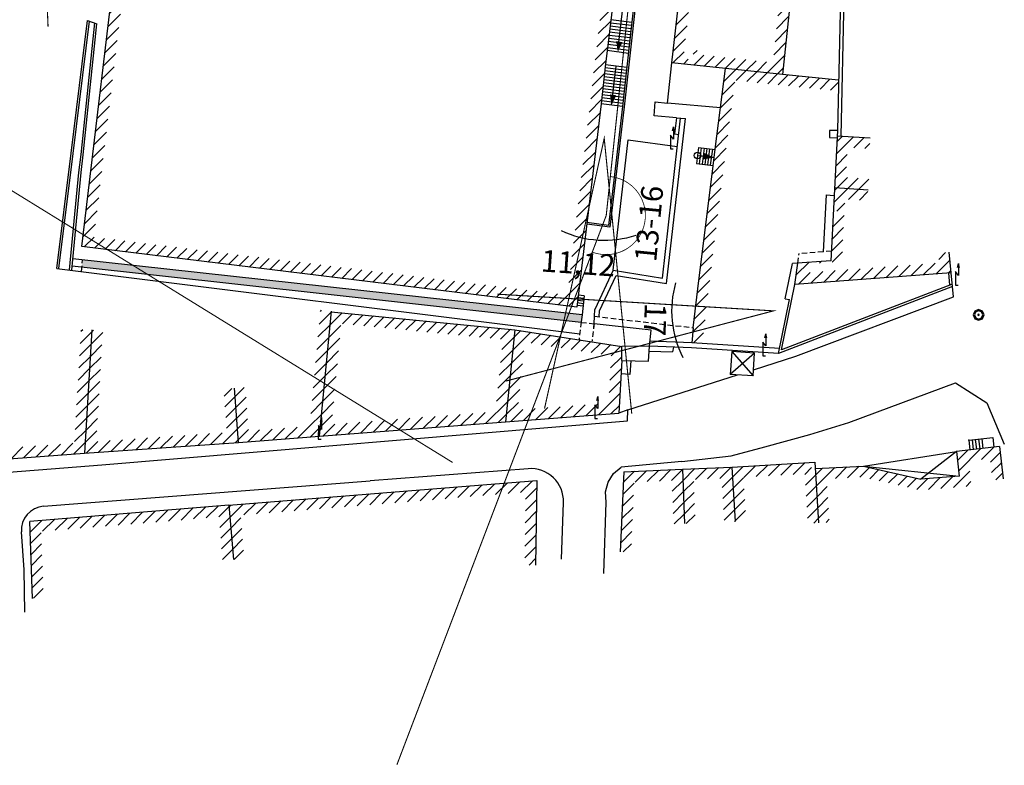
# Model space of a CAD drawing. Extents: x 602868 to 603120, y 3911190 to 3911488.
# Drawn here: x 603022 to 603113, y 3911190 to 3911259 of the extents above; entities that cross this region are included whole.
import ezdxf

# ---------------------------------------------------------------- set-up
doc = ezdxf.new("R2010")
doc.units = 0
doc.header["$LTSCALE"] = 0.5
doc.header["$MEASUREMENT"] = 0
doc.linetypes.add('DIAKEK1', pattern=[1.5, 1, -0.5])
doc.layers.get('0').update_dxf_attribs({"linetype": 'CONTINUOUS'})
for name, color, linetype in [('AP_SYNEX', 7, 'CONTINUOUS'), ('DEH', 7, 'CONTINUOUS'), ('DENDRO', 41, 'CONTINUOUS'), ('FOTOS', 1, 'CONTINUOUS'), ('HATCH', 8, 'CONTINUOUS'), ('KTISMA', 2, 'CONTINUOUS'), ('MANDRA', 7, 'CONTINUOUS'), ('SKALA', 8, 'CONTINUOUS'), ('WALL', 140, 'CONTINUOUS')]:
    doc.layers.add(name, color=color, linetype=linetype)
doc.styles.add('VERDANA', font='VERDANA')
pattern_1 = [(44.99999999999999, (0, 0), (-0.5303300858899106, 0.5303300858899107), [])]

# ---------------------------------------------------------------- blocks, each defined once
blk = doc.blocks.new('SYMBOL01')
for p, q in [((-0.026, 0.8170000000000001), (0.015, 1)), ((0.015, 1), (0.015, 0.447)), ((0.055, 0.8170000000000001), (0.015, 1)), ((-0.126, 0.621), (-0.127, 0)), ((0.015, 0.447), (-0.126, 0.621)), ((-0.127, 0), (0, 0))]:
    blk.add_line(p, q)
blk = doc.blocks.new('SYMBOL15')
for p, q in [((-0.353, 0.354), (-0.5, 0)), ((-0.5, 0), (-0.354, -0.353)), ((-0.274, 0.263), (-0.38, -0.008)), ((0, 0.5), (-0.353, 0.354)), ((-0.008, 0.38), (-0.274, 0.263)), ((-0.002, 0.061), (-0.05400000000000001, 0.029)), ((-0.05400000000000001, 0.029), (-0.052, -0.032)), ((0.263, 0.274), (-0.008, 0.38)), ((0.052, 0.032), (-0.002, 0.061)), ((0.354, 0.353), (0, 0.5)), ((0.05400000000000001, -0.029), (0.052, 0.032)), ((0.38, 0.008), (0.263, 0.274)), ((0.274, -0.263), (0.38, 0.008)), ((0.353, -0.354), (0.5, 0)), ((0.5, 0), (0.354, 0.353)), ((-0.38, -0.008), (-0.263, -0.274)), ((-0.354, -0.353), (0, -0.5)), ((-0.263, -0.274), (0.008, -0.38)), ((-0.052, -0.032), (0.002, -0.061)), ((0, -0.5), (0.353, -0.354)), ((0.002, -0.061), (0.05400000000000001, -0.029)), ((0.008, -0.38), (0.274, -0.263))]:
    blk.add_line(p, q)
blk = doc.blocks.new('gonia')
at = {"layer": 'FOTOS', "const_width": 0.1}
blk.add_lwpolyline([(-5.475938843912445, -24.79232865571976), (0, 0), (2.527441411395557, -25.26375875296071)], dxfattribs=at)
at = {"layer": 'FOTOS'}
blk.add_arc((0, 0), 9.3430007766593, 244.9444026702422, 288.2370943633864, dxfattribs=at)

msp = doc.modelspace()

# ---------------------------------------------------------------- hatches: boundary and pattern name
at = {"layer": 'DENDRO'}
h = msp.add_hatch(dxfattribs=at)
h.set_pattern_fill('DOTS', color=141, scale=4, angle=358.67106, style=0)
h.set_pattern_definition([(358.67106, (0, 0), (0.1307644525413746, 0.2470337182482476), [0, -0.25])])
h.paths.add_polyline_path([(603028.0640924101, 3911236.712427401), (603027.9976556314, 3911236.017436942), (603073.8019610916, 3911230.972609704), (603073.8844513543, 3911231.665832055)])
at = {"layer": 'HATCH'}
h = msp.add_hatch(dxfattribs=at)
h.set_pattern_fill('_USER', color=256, scale=0.75, angle=44.99999999999999, style=0, pattern_type=0)
h.set_pattern_definition(pattern_1)
h.paths.add_polyline_path([(603091.3938508306, 3911254.829630981), (603083.2386520384, 3911255.677936174), (603084.943565644, 3911270.829824688), (603092.968281838, 3911269.965454665)], flags=16)
edge = h.paths.add_edge_path()
edge.add_line((603092.2850223035, 3911253.731535627), (603082.1321636665, 3911254.787637745))
edge.add_line((603082.1321636665, 3911254.787637745), (603084.0054796936, 3911271.436150315))
edge.add_arc((603084.5023441636, 3911271.380242367), 0.5000000001465628, 83.85217577074229, 173.5799953873861, ccw=False)
edge.add_line((603084.5558911628, 3911271.877366818), (603094.066, 3911270.853))
edge.add_line((603094.066, 3911270.853), (603092.2850223035, 3911253.731535627))
edge = h.paths.add_edge_path(flags=16)
edge.add_ellipse((603085.83315896, 3911270.338574123), major_axis=(-0.4072935060162369, 0.4072935060162369), ratio=0.9999999989355928, start_angle=0, end_angle=360)
edge = h.paths.add_edge_path(flags=0)
edge.add_line((603085.83315896, 3911269.762574124), (603085.83315896, 3911270.914574123))
edge = h.paths.add_edge_path(flags=0)
edge.add_line((603085.2571589599, 3911270.338574123), (603088.7230610847, 3911270.338574123))
edge = h.paths.add_edge_path(flags=0)
edge.add_ellipse((603084.0791489979, 3911255.483784246), major_axis=(-0.4072935060162369, 0.4072935060162369), ratio=0.9999999989355928, start_angle=0, end_angle=360)
edge = h.paths.add_edge_path(flags=0)
edge.add_line((603084.0791489979, 3911254.907784247), (603084.0791489979, 3911256.059784246))
edge = h.paths.add_edge_path(flags=16)
edge.add_line((603083.5031489978, 3911255.483784246), (603086.9690511227, 3911255.483784246))
h.paths.add_polyline_path([(603086.1348748185, 3911270.287369695), (603088.5098748185, 3911270.287369695), (603088.5098748185, 3911271.412369695), (603086.1348748185, 3911271.412369695)], flags=24)
h = msp.add_hatch(dxfattribs=at)
h.set_pattern_fill('_USER', color=256, scale=0.75, angle=44.99999999999999, style=0, pattern_type=0)
h.set_pattern_definition(pattern_1)
h.paths.add_polyline_path([(603076.958, 3911262.726999999), (603031.5600000002, 3911268.004), (603028.0020000001, 3911237.927000001), (603073.4043262257, 3911232.372506856), (603075.6349999983, 3911251.03599998), (603076.0479999996, 3911254.693999996), (603076.1900984221, 3911255.909395014), (603076.1901405476, 3911255.909389709), (603076.8079999996, 3911260.995999998)])
h.paths.add_polyline_path([(603075.8778934586, 3911261.845817033), (603075.8132201652, 3911261.099487229), (603075.1960259489, 3911256.018353584), (603075.0545354052, 3911254.808157877), (603074.6416795372, 3911251.151434467), (603072.530399399, 3911233.486878206), (603029.1120855592, 3911238.798648474), (603032.4358365575, 3911266.895460945)], flags=16)
edge = h.paths.add_edge_path(flags=0)
edge.add_ellipse((603054.414805094, 3911262.798646215), major_axis=(-0.4072935060162369, 0.4072935060162369), ratio=0.9999999989355928, start_angle=405.000000030493, end_angle=585.0000000304931, ccw=False)
edge.add_ellipse((603054.414805094, 3911262.798646215), major_axis=(-0.4072935060162369, 0.4072935060162369), ratio=0.9999999989355928, start_angle=225.000000030493, end_angle=405.000000030493, ccw=False)
h.paths.add_polyline_path([(603049.3712341699, 3911248.919584457), (603052.2126713762, 3911248.919584457), (603052.2126713762, 3911250.605951146), (603049.3712341699, 3911250.605951146)], flags=8)
h.paths.add_polyline_path([(603054.7510506101, 3911262.885478531), (603057.8403363244, 3911262.885478531), (603057.8403363244, 3911264.010478531), (603054.7510506101, 3911264.010478531)], flags=8)
h = msp.add_hatch(dxfattribs=at)
h.set_pattern_fill('_USER', color=256, scale=0.75, angle=44.99999999999999, style=0, pattern_type=0)
h.set_pattern_definition(pattern_1)
h.paths.add_polyline_path([(603097.4247328931, 3911253.196902039), (603092.2850223035, 3911253.731535627), (603087.043529867, 3911254.27675658), (603086.581, 3911250.656), (603086.0980000008, 3911246.875000003), (603085.9109999918, 3911245.353999938), (603084.5030000007, 3911234.062000005), (603083.9439489369, 3911229.109171493), (603084.9421855366, 3911229.044229895), (603085.064504065, 3911230.380288733), (603086.2551378309, 3911240.213328793), (603087.911686853, 3911253.181055197), (603093.8318308928, 3911252.565240787), (603097.4026154437, 3911252.193807159)])
h = msp.add_hatch(dxfattribs=at)
h.set_pattern_fill('_USER', color=256, scale=0.75, angle=44.99999999999999, style=0, pattern_type=0)
h.set_pattern_definition(pattern_1)
h.paths.add_polyline_path([(603100.1980197032, 3911244.129780008), (603098.1082975825, 3911244.283952264), (603098.2461644459, 3911247.028381195), (603100.261214194, 3911246.905565086), (603100.3220507173, 3911247.903712829), (603097.2981345315, 3911248.088018759), (603097.0605480295, 3911243.358533707), (603100.1244432299, 3911243.132490431)])
edge = h.paths.add_edge_path()
edge.add_line((603100.1244432298, 3911243.13249043), (603097.0605480294, 3911243.358533707))
edge.add_line((603097.0605480294, 3911243.358533707), (603096.9695393563, 3911241.546881297))
edge.add_ellipse((603096.6809228974, 3911241.048407085), major_axis=(-0.4072935060162369, 0.4072935060162369), ratio=0.9999999989355928, start_angle=225.000000030493, end_angle=284.92916807569424, ccw=False)
edge.add_ellipse((603096.6809228974, 3911241.048407085), major_axis=(-0.4072935060162369, 0.4072935060162369), ratio=0.9999999989355928, start_angle=159.3191400369677, end_angle=225.000000030493, ccw=False)
edge.add_line((603096.9181305241, 3911240.52351801), (603096.7224724995, 3911236.628676783))
edge.add_line((603096.7224724995, 3911236.628676783), (603093.6759965671, 3911236.403466168))
edge.add_line((603093.6759965671, 3911236.403466168), (603093.4094154172, 3911234.453686012))
edge.add_line((603093.4094154172, 3911234.453686012), (603107.7390000001, 3911235.513))
edge.add_line((603107.7390000001, 3911235.513), (603107.5497457817, 3911237.404040167))
edge.add_line((603107.5497457817, 3911237.404040167), (603106.5547164195, 3911237.304458197))
edge.add_line((603106.5547164195, 3911237.304458197), (603106.6417697272, 3911236.434616021))
edge.add_line((603106.6417697272, 3911236.434616021), (603094.5675209155, 3911235.542027643))
edge.add_line((603094.5675209155, 3911235.542027643), (603094.677376509, 3911236.345513771))
edge.add_line((603094.677376509, 3911236.345513771), (603097.7208109471, 3911236.570499544))
edge.add_line((603097.7208109471, 3911236.570499544), (603098.007926172, 3911242.285921733))
edge.add_line((603098.007926172, 3911242.285921733), (603100.0508667565, 3911242.135200853))
edge.add_line((603100.0508667565, 3911242.135200853), (603100.1244432298, 3911243.13249043))
h = msp.add_hatch(dxfattribs=at)
h.set_pattern_fill('_USER', color=256, scale=0.75, angle=44.99999999999999, style=0, pattern_type=0)
h.set_pattern_definition(pattern_1)
h.paths.add_polyline_path([(603029.9182682855, 3911230.221174578), (603028.92, 3911230.28), (603028.2529999999, 3911218.961), (603042.3709999999, 3911219.947), (603041.9890000002, 3911224.932), (603040.9919232022, 3911224.855594114), (603041.2969995426, 3911220.874427734), (603029.3181894999, 3911220.03782859)])
h.paths.add_polyline_path([(603042.9860767976, 3911225.008405885), (603041.989, 3911224.932), (603042.2945923724, 3911220.944099538), (603042.2979602363, 3911220.944334751), (603042.2945941149, 3911220.944076797), (603042.3709999999, 3911219.947), (603043.3680765233, 3911220.023409468)])
h.paths.add_polyline_path([(603049.691359375, 3911221.499), (603049.8791132537, 3911221.267303723), (603050.8770000001, 3911231.946000001), (603049.8878772536, 3911232.109022563), (603048.8917956299, 3911221.449643464), (603043.2916706383, 3911221.020486265), (603043.3680765234, 3911220.023409467), (603049.6897633404, 3911220.507862477)])
h = msp.add_hatch(dxfattribs=at)
h.set_pattern_fill('_USER', color=256, scale=0.75, angle=44.99999999999999, style=0, pattern_type=0)
h.set_pattern_definition(pattern_1)
h.paths.add_polyline_path([(603051.779251967, 3911230.85334622), (603066.6299530065, 3911229.406259928), (603065.9459315017, 3911222.78386616), (603050.9151848834, 3911221.606695754)], flags=16)
edge = h.paths.add_edge_path()
edge.add_line((603050.877, 3911231.946), (603067.728, 3911230.304))
edge.add_line((603067.728, 3911230.304), (603066.855, 3911221.852))
edge.add_line((603049.809, 3911220.517), (603066.855, 3911221.852))
edge.add_line((603049.809, 3911220.517), (603050.8835395179, 3911232.015981414))
h = msp.add_hatch(dxfattribs=at)
h.set_pattern_fill('_USER', color=256, scale=0.75, angle=44.99999999999999, style=0, pattern_type=0)
h.set_pattern_definition(pattern_1)
h.paths.add_polyline_path([(603028.253, 3911218.961000001), (603028.92, 3911230.28), (603027.9217317146, 3911230.338825421), (603027.3062138122, 3911219.893477391), (603010.5196312204, 3911218.647526096), (603010.0572152896, 3911224.22195014), (603009.0606382453, 3911224.139280954), (603009.6050091817, 3911217.576889315)])
h = msp.add_hatch(dxfattribs=at)
h.set_pattern_fill('_USER', color=256, scale=0.75, angle=44.99999999999999, style=0, pattern_type=0)
h.set_pattern_definition(pattern_1)
h.paths.add_polyline_path([(603077.527, 3911228.771999999), (603067.7279999998, 3911230.303999999), (603066.8549999999, 3911221.852), (603075.0426371923, 3911222.468155458), (603075.0441425781, 3911223.403), (603075.326142578, 3911223.055000001), (603075.326142578, 3911223.492318089), (603067.9725883676, 3911222.938931017), (603068.614461279, 3911229.153260739), (603076.5674530001, 3911227.909870259), (603076.3237056091, 3911223.567389064), (603075.326142578, 3911223.492318089), (603075.326142578, 3911223.054999999), (603075.044142578, 3911223.403), (603075.0426371923, 3911222.468155458), (603077.273, 3911222.636000001), (603077.544, 3911227.464)])
h.paths.add_polyline_path([(603067.8935314709, 3911224.315012733), (603077.0769767363, 3911224.315012733), (603077.0769767363, 3911225.721224957), (603067.8935314709, 3911225.721224957)], flags=24)
h = msp.add_hatch(dxfattribs=at)
h.set_pattern_fill('_USER', color=256, scale=0.75, angle=44.99999999999999, style=0, pattern_type=0)
h.set_pattern_definition(pattern_1)
h.paths.add_polyline_path([(603109.3395971286, 3911218.249457872), (603111.299457872, 3911218.481402872), (603111.5345128725, 3911216.495263615), (603112.5275825011, 3911216.612791115), (603112.1749999999, 3911219.592), (603108.2289999998, 3911219.125), (603108.4957143171, 3911216.871349686), (603104.959, 3911216.58), (603099.7099999984, 3911217.788000001), (603095.2863618062, 3911217.560018768), (603095.582593257, 3911212.568649899), (603096.5808367591, 3911212.627894392), (603096.3443129875, 3911216.613215291), (603099.6219088046, 3911216.782132887), (603104.8861946656, 3911215.570615013), (603109.6105725259, 3911215.959802798)])
h.paths.add_polyline_path([(603106.6023462659, 3911214.951242888), (603109.1202034088, 3911214.951242888), (603109.1202034088, 3911216.076242888), (603106.6023462659, 3911216.076242888)], flags=25)
h = msp.add_hatch(dxfattribs=at)
h.set_pattern_fill('_USER', color=256, scale=0.75, angle=44.99999999999999, style=0, pattern_type=0)
h.set_pattern_definition(pattern_1)
edge = h.paths.add_edge_path()
edge.add_line((603083.085, 3911217.511), (603077.7150000001, 3911217.267))
edge.add_line((603077.7150000001, 3911217.267), (603077.3699999999, 3911209.93))
edge.add_line((603077.3699999999, 3911209.93), (603078.3688962983, 3911209.883029955))
edge.add_line((603078.3688962983, 3911209.883029955), (603078.4613645099, 3911211.849520588))
edge.add_ellipse((603078.8929946413, 3911212.230927758), major_axis=(-0.4072935060162369, 0.4072935060162369), ratio=0.9999999989355928, start_angle=405.000000030493, end_angle=446.4652150188791, ccw=False)
edge.add_ellipse((603078.8929946413, 3911212.230927758), major_axis=(-0.4072935060162369, 0.4072935060162369), ratio=0.9999999989355928, start_angle=358.1504331417666, end_angle=405.000000030493, ccw=False)
edge.add_line((603078.499058901, 3911212.651154641), (603078.6710771834, 3911216.309410112))
edge.add_line((603078.6710771834, 3911216.309410112), (603082.1246527288, 3911216.466332354))
edge.add_line((603082.1246527288, 3911216.466332354), (603082.2789666165, 3911212.476090847))
edge.add_line((603082.2789666165, 3911212.476090847), (603083.2782196607, 3911212.514734779))
edge.add_line((603083.2782196607, 3911212.514734779), (603083.085, 3911217.511))
h.paths.add_polyline_path([(603095.2863618062, 3911217.560018769, -0.4142135623793151), (603094.6730187687, 3911218.104638194), (603087.6359999999, 3911217.686999999), (603087.9322224676, 3911212.695782488), (603088.9304659701, 3911212.755026982), (603088.6934879959, 3911216.748000991), (603094.3130009911, 3911217.081512004), (603094.5843497544, 3911212.509405405), (603095.5825932568, 3911212.568649899)])
h = msp.add_hatch(dxfattribs=at)
h.set_pattern_fill('_USER', color=256, scale=0.75, angle=44.99999999999999, style=0, pattern_type=0)
h.set_pattern_definition(pattern_1)
edge = h.paths.add_edge_path()
edge.add_line((603087.6359999999, 3911217.687), (603083.0850000001, 3911217.511))
edge.add_line((603083.0850000001, 3911217.511), (603083.2782196609, 3911212.51473478))
edge.add_line((603083.2782196609, 3911212.51473478), (603083.7707674293, 3911212.53378299))
edge.add_ellipse((603084.3465728428, 3911212.548753812), major_axis=(-0.4072935060162369, 0.4072935060162369), ratio=0.9999999989355928, start_angle=405.000000030493, end_angle=406.48934288867906, ccw=False)
edge.add_ellipse((603084.3465728428, 3911212.548753812), major_axis=(-0.4072935060162369, 0.4072935060162369), ratio=0.9999999989355928, start_angle=324.08171974924926, end_angle=405.000000030493, ccw=False)
edge.add_line((603084.2556552604, 3911213.1175332), (603084.1228969764, 3911216.550390888))
edge.add_line((603084.1228969764, 3911216.550390888), (603086.6957914659, 3911216.64989197))
edge.add_line((603086.6957914659, 3911216.64989197), (603086.9339789654, 3911212.636537994))
edge.add_line((603086.9339789654, 3911212.636537994), (603087.9322224678, 3911212.695782487))
edge.add_line((603087.9322224678, 3911212.695782487), (603087.6359999999, 3911217.687))
h.paths.add_polyline_path([(603084.6828183589, 3911212.635586127), (603087.914961216, 3911212.635586127), (603087.914961216, 3911213.760586127), (603084.6828183589, 3911213.760586127)], flags=25)
h = msp.add_hatch(dxfattribs=at)
h.set_pattern_fill('_USER', color=256, scale=0.75, angle=44.99999999999999, style=0, pattern_type=0)
h.set_pattern_definition(pattern_1)
h.paths.add_polyline_path([(603069.7220000001, 3911216.475000001), (603041.4900000001, 3911214.196999999), (603041.8921359429, 3911209.213197568), (603042.8888964292, 3911209.293624755), (603042.5671876749, 3911213.280666701), (603068.7062799683, 3911215.38979295), (603068.6101035248, 3911208.706388847), (603069.6100000001, 3911208.691999999)])
h = msp.add_hatch(dxfattribs=at)
h.set_pattern_fill('_USER', color=256, scale=0.75, angle=44.99999999999999, style=0, pattern_type=0)
h.set_pattern_definition(pattern_1)
h.paths.add_polyline_path([(603041.49, 3911214.197), (603023.228, 3911212.707), (603023.4789999999, 3911205.647), (603024.4783686115, 3911205.68252996), (603024.2613049981, 3911211.78798459), (603040.573738774, 3911213.118919116), (603040.8953754567, 3911209.132770379), (603041.8921359432, 3911209.213197567)])

# ---------------------------------------------------------------- linework, layer by layer
msp.add_line((603067.728, 3911230.304), (603067.728, 3911230.304))
at = {"layer": 'AP_SYNEX'}
for p, q in [((603080.485, 3911249.94), (603080.5994577336, 3911251.199552977)), ((603080.5994577336, 3911251.199552977), (603081.7170000001, 3911251.098)), ((603082.542, 3911249.736), (603080.485, 3911249.94)), ((603081.251, 3911235.044), (603082.9187794711, 3911249.717575576)), ((603082.542, 3911249.736), (603083.36, 3911249.696)), ((603082.369, 3911248.291), (603082.7495521968, 3911248.228668174)), ((603076.7459999999, 3911235.778), (603078.1027279159, 3911247.714859731)), ((603078.1027279159, 3911247.714859731), (603082.6236047012, 3911247.12054799)), ((603076.746, 3911235.778), (603081.251, 3911235.044)), ((603074.09, 3911233.398), (603073.8844086613, 3911231.665836757)), ((603075.0215838543, 3911231.531407708), (603075.042, 3911232.146)), ((603089.6094521687, 3911226.62565204), (603093.503, 3911227.87)), ((603078.0989999999, 3911222.947), (603088.1343162621, 3911226.154209943)), ((603111.0210000001, 3911223.585), (603112.622, 3911219.811)), ((603078.0989999999, 3911222.947), (603077.2729999999, 3911222.636)), ((603078.0417369748, 3911221.928990666), (603078.0989999999, 3911222.947)), ((603029.834, 3911217.887), (603078.0417369748, 3911221.928990666)), ((603083.052, 3911218.216), (603077.47, 3911217.686)), ((603024.4717417115, 3911214.091556435), (603054.458, 3911216.423)), ((603022.688, 3911208.249), (603022.4474602448, 3911211.747260826)), ((603022.752, 3911204.377), (603022.688, 3911208.249))]:
    msp.add_line(p, q, dxfattribs=at)
at = {"layer": 'AP_SYNEX', "flags": 128}
for points in [[(603075.4601433865, 3911231.480738783), (603075.4787545743, 3911232.040995982), (603077.0032039466, 3911235.290291827), (603081.6368580352, 3911234.535330207), (603083.36, 3911249.696)], [(603082.542, 3911249.736), (603082.369, 3911248.291)], [(603076.746, 3911235.778), (603075.042, 3911232.146)], [(603093.503, 3911227.87), (603107.946, 3911233.306), (603107.865, 3911234.254)], [(603089.716, 3911228.156), (603087.62, 3911228.295), (603087.4739999999, 3911226.198)], [(603089.716, 3911228.156), (603087.4739999999, 3911226.198)], [(603087.62, 3911228.295), (603089.57, 3911226.059)], [(603089.57, 3911226.059), (603089.716, 3911228.156)], [(603089.57, 3911226.059), (603087.4739999999, 3911226.198)], [(603083.052, 3911218.216), (603087.578, 3911218.719), (603090.663, 3911219.542), (603094.795, 3911220.692), (603098.35, 3911221.793), (603108.152, 3911225.426), (603111.0210000001, 3911223.585)], [(602994.287, 3911215.326), (602994.8910000001, 3911215.16), (603029.834, 3911217.887)], [(603076.098, 3911214.484), (603076.043, 3911215.408), (603076.272, 3911216.305), (603076.764, 3911217.089), (603077.47, 3911217.686)], [(603075.887, 3911207.914), (603076.098, 3911214.484)]]:
    msp.add_lwpolyline(points, dxfattribs=at)
msp.add_lwpolyline([(603072.006, 3911209.246), (603072.1758470408, 3911214.453947913, 0.4467331621768554), (603068.9462572314, 3911217.542814125), (603054.458, 3911216.423)], format="xyb", dxfattribs=at)
at = {"layer": 'AP_SYNEX'}
msp.add_arc((603024.642277911, 3911211.898176075), 2.2, 94.44582562527191, 183.9334557864386, dxfattribs=at)
at = {"layer": 'FOTOS', "color": 30, "const_width": 0.1}
msp.add_lwpolyline([(603056.897988038, 3911190.372994239), (603076.101892156, 3911240.781507726), (603081.777601025, 3911294.424722528)], dxfattribs=at)
at = {"layer": 'FOTOS', "const_width": 0.1}
msp.add_lwpolyline([(602971.3465345778, 3911286.145235945), (603010.5705287987, 3911249.845293076), (603062.0070583222, 3911218.116934618)], dxfattribs=at)
at = {"layer": 'FOTOS', "color": 30, "const_width": 0.07}
msp.add_lwpolyline([(603074.8231104205, 3911237.424821191, 1.138430552376332), (603076.4798357654, 3911244.35359197)], format="xyb", dxfattribs=at)
at = {"layer": 'KTISMA'}
for p, q in [((603097.2981345315, 3911248.088018759), (603100.3220507173, 3911247.903712829)), ((603085.911, 3911245.355), (603086.098, 3911246.875)), ((603097.0605480295, 3911243.358533707), (603100.1244432299, 3911243.132490431)), ((603107.739, 3911235.513000001), (603107.5497457817, 3911237.404040166)), ((603093.4094154172, 3911234.453686012), (603093.6759965671, 3911236.403466169)), ((603107.739, 3911235.513), (603093.4094154172, 3911234.453686012)), ((603049.809, 3911220.517), (603050.8835395179, 3911232.015981414)), ((603050.877, 3911231.946), (603067.728, 3911230.304)), ((603028.92, 3911230.28), (603028.253, 3911218.961)), ((603067.728, 3911230.304), (603066.855, 3911221.852)), ((603067.728, 3911230.304), (603077.527, 3911228.772)), ((603084.07, 3911230.486), (603083.943948937, 3911229.109171493)), ((603080.069, 3911228.781), (603077.527, 3911228.772)), ((603079.985, 3911227.403), (603080.069, 3911228.781)), ((603042.2945905327, 3911220.944076523), (603042.2979593757, 3911220.944334683)), ((603042.2945923725, 3911220.944099538), (603042.3013297849, 3911220.944570078)), ((603028.253, 3911218.961), (603042.371, 3911219.947)), ((603042.371, 3911219.947), (603049.809, 3911220.517)), ((603108.2289999999, 3911219.125), (603108.4957143172, 3911216.871349686)), ((603112.175, 3911219.592), (603112.527582501, 3911216.612791115)), ((603095.252, 3911218.139), (603095.5825932568, 3911212.568649899)), ((603083.085, 3911217.511), (603083.2782196607, 3911212.514734779)), ((603087.636, 3911217.687), (603087.9322224677, 3911212.695782488)), ((603095.2863618062, 3911217.560018769), (603099.71, 3911217.788)), ((603099.71, 3911217.788), (603104.959, 3911216.58)), ((603108.4957143172, 3911216.871349686), (603104.959, 3911216.58)), ((603041.49, 3911214.197), (603041.8921359429, 3911209.213197568))]:
    msp.add_line(p, q, dxfattribs=at)
at = {"layer": 'KTISMA', "color": 7}
for p, q in [((603096.2790000001, 3911242.669000001), (603096.0166845227, 3911237.447250791)), ((603096.2790000001, 3911242.669000001), (603097.0240290491, 3911242.631573336)), ((603080.053, 3911228.317), (603082.185, 3911228.272)), ((603082.2779999999, 3911228.705), (603082.185, 3911228.272)), ((603078.3643778566, 3911227.443498956), (603078.281, 3911226.197)), ((603078.281, 3911226.197), (603077.4754202684, 3911226.242217917)), ((603099.71, 3911217.788), (603108.2289999999, 3911219.125)), ((603108.2289999999, 3911219.125), (603104.959, 3911216.58)), ((603099.71, 3911217.788), (603108.4957143172, 3911216.871349686))]:
    msp.add_line(p, q, dxfattribs=at)
at = {"layer": 'KTISMA', "linetype": 'DIAKEK1'}
for p in [(603093.6759965671, 3911236.403466168), (603096.7757843713, 3911237.503367218)]:
    msp.add_line(p, (603093.796264218, 3911237.283106306), dxfattribs=at)
at = {"layer": 'KTISMA'}
msp.add_lwpolyline([(603092.2850223035, 3911253.731535627), (603082.1321636665, 3911254.787637745), (603084.0054796936, 3911271.436150315, -0.4128228730792495), (603084.5558911628, 3911271.877366818), (603094.066, 3911270.853), (603092.2850223035, 3911253.731535627)], format="xyb", dxfattribs=at)
at = {"layer": 'KTISMA', "flags": 128}
for points in [[(603076.958, 3911262.727), (603076.808, 3911260.996), (603076.189, 3911255.9), (603076.048, 3911254.694), (603075.635, 3911251.036), (603073.4043262257, 3911232.372506856), (603028.002, 3911237.927), (603031.56, 3911268.004)], [(603086.098, 3911246.875), (603087.0435298671, 3911254.27675658)], [(603086.581, 3911250.656), (603081.7170000001, 3911251.098)], [(603084.07, 3911230.486), (603084.503, 3911234.062), (603085.911, 3911245.354)], [(603077.544, 3911227.464), (603077.527, 3911228.772)], [(603077.544, 3911227.464), (603077.2729999999, 3911222.636)], [(603077.544, 3911227.464), (603079.985, 3911227.403)], [(603042.371, 3911219.947), (603041.989, 3911224.932)], [(603066.855, 3911221.852), (603077.2729999999, 3911222.636)], [(603049.809, 3911220.517), (603066.855, 3911221.852)], [(602996.43, 3911216.599), (603028.253, 3911218.961)], [(603112.175, 3911219.592), (603108.2289999999, 3911219.125)], [(603077.715, 3911217.267), (603083.085, 3911217.511), (603087.636, 3911217.687), (603095.252, 3911218.139)], [(603077.715, 3911217.267), (603077.37, 3911209.93)], [(603041.49, 3911214.197), (603069.7220000001, 3911216.475), (603069.61, 3911208.692)], [(603083.1236448132, 3911216.511724173), (603083.1270178373, 3911216.511877435)], [(603087.6849494188, 3911216.688145498), (603087.6952444935, 3911216.688756498)], [(603041.49, 3911214.197), (603023.228, 3911212.707)], [(603023.4789999999, 3911205.647), (603023.228, 3911212.707)]]:
    msp.add_lwpolyline(points, dxfattribs=at)
at = {"layer": 'KTISMA'}
for points in [[(603081.7170000001, 3911251.098), (603082.1321636665, 3911254.787637745)], [(603097.4247328931, 3911253.196902039), (603092.2850223036, 3911253.731535627)]]:
    msp.add_lwpolyline(points, dxfattribs=at)
at = {"layer": 'MANDRA'}
for p, q in [((603107.6289179588, 3911234.403711467), (603107.5200935403, 3911235.491091967)), ((603107.865, 3911234.254), (603107.739, 3911235.513)), ((603107.865, 3911234.254), (603091.8914089206, 3911228.116799822)), ((603107.786097279, 3911234.459363971), (603092.1664287738, 3911228.458144091)), ((603092.1664287738, 3911228.458144091), (603093.4094154172, 3911234.453686012))]:
    msp.add_line(p, q, dxfattribs=at)
at = {"layer": 'SKALA', "color": 7}
for p, q in [((603077.5920000001, 3911250.783), (603076.311, 3911239.873)), ((603076.311, 3911239.873), (603074.3274627943, 3911240.130631375)), ((603074.09, 3911233.398), (603073.535501872, 3911233.470020891)), ((603073.9773863505, 3911232.448999566), (603073.4214356566, 3911232.515657213))]:
    msp.add_line(p, q, dxfattribs=at)
at = {"layer": 'SKALA'}
for p, q in [((603084.573, 3911247.025), (603084.3845765282, 3911245.549991414)), ((603084.573, 3911247.025), (603086.0923677564, 3911246.830909911)), ((603084.8262420928, 3911246.992649846), (603084.637818621, 3911245.51764126)), ((603085.0794841856, 3911246.960299693), (603084.8910607138, 3911245.485291107)), ((603085.3327262783, 3911246.927949539), (603085.1443028066, 3911245.452940953)), ((603085.5859683711, 3911246.895599385), (603085.3975448994, 3911245.420590799)), ((603085.8392104639, 3911246.863249232), (603085.6507869922, 3911245.388240646)), ((603084.4787882646, 3911246.287495707), (603086.0026570346, 3911246.100019747)), ((603084.3845765282, 3911245.549991414), (603085.9039442847, 3911245.355901325)), ((603074.0055044469, 3911232.685952066), (603073.4504067122, 3911232.758050836)), ((603074.0284322094, 3911232.923981639), (603073.4787717655, 3911232.995374187)), ((603074.0592161047, 3911233.160990819), (603073.5071368187, 3911233.232697539)), ((603109.366, 3911220.151), (603111.5647432933, 3911220.411216198)), ((603109.366, 3911220.151), (603109.4700424738, 3911219.271874515)), ((603109.6639208886, 3911220.18625825), (603109.7679633623, 3911219.307132765)), ((603109.9618417771, 3911220.221516501), (603110.0658842508, 3911219.342391015)), ((603110.2597626656, 3911220.256774751), (603110.3638051393, 3911219.377649266)), ((603110.5576835541, 3911220.292033001), (603110.6617260278, 3911219.412907516)), ((603111.5647432933, 3911220.411216198), (603111.668785767, 3911219.532090713))]:
    msp.add_line(p, q, dxfattribs=at)
at = {"layer": 'SKALA', "color": 7, "flags": 128}
for points in [[(603078.929, 3911261.568), (603078.14, 3911254.346), (603077.7389971293, 3911250.766532114), (603076.4404333736, 3911239.706945405), (603074.3098431552, 3911239.983676735)], [(603078.7821057835, 3911261.584048122), (603077.9989999982, 3911254.415999989), (603077.5920000001, 3911250.783)]]:
    msp.add_lwpolyline(points, dxfattribs=at)
at = {"layer": 'SKALA', "flags": 128}
for points in [[(603077.2633881196, 3911256.683637136), (603077.7606485455, 3911260.87603685)], [(603078.4441301888, 3911258.490436281), (603076.5328888888, 3911258.731111111)], [(603078.3512001054, 3911257.639813896), (603076.4297222223, 3911257.881777778)], [(603078.3821767999, 3911257.923354691), (603076.4641111111, 3911258.164888889)], [(603078.4131534944, 3911258.206895486), (603076.4985, 3911258.448)], [(603078.2582700221, 3911256.789191511), (603076.3265555556, 3911257.032444444)], [(603078.2892467165, 3911257.072732306), (603076.3609444444, 3911257.315555556)], [(603078.320223411, 3911257.356273101), (603076.3953333333, 3911257.598666667)], [(603078.1353906228, 3911255.664432292), (603076.190098422, 3911255.909395014)], [(603078.1653399387, 3911255.938569127), (603076.2233888889, 3911256.183111111)], [(603078.1963166331, 3911256.222109921), (603076.2577777777, 3911256.466222222)], [(603078.2272933276, 3911256.505650716), (603076.2921666667, 3911256.749333333)], [(603077.9620171358, 3911254.08676624), (603076.00722506, 3911254.332925243)], [(603077.9931057835, 3911254.362048123), (603076.0383137077, 3911254.608207125)], [(603076.5915433714, 3911250.908983428), (603077.0157097456, 3911254.485127624)], [(603077.8376625454, 3911252.98563871), (603075.8828704696, 3911253.231797713)], [(603077.868751193, 3911253.260920593), (603075.9139591173, 3911253.507079595)], [(603077.8998398406, 3911253.536202475), (603075.9450477648, 3911253.782361478)], [(603077.9309284883, 3911253.811484358), (603075.9761364125, 3911254.05764336)], [(603077.7443966025, 3911252.159793063), (603075.7896045267, 3911252.405952066)], [(603077.7754852502, 3911252.435074945), (603075.8206931744, 3911252.681233948)], [(603077.8065738977, 3911252.710356828), (603075.8517818219, 3911252.95651583)], [(603077.6511306596, 3911251.333947415), (603075.6963385838, 3911251.580106418)], [(603077.6822193073, 3911251.609229298), (603075.7274272315, 3911251.8553883)], [(603077.7133079548, 3911251.884511181), (603075.758515879, 3911252.130670183)], [(603077.5920000001, 3911250.783), (603075.6341612886, 3911251.029542653)], [(603077.6200420121, 3911251.058665533), (603075.6652499363, 3911251.304824536)]]:
    msp.add_lwpolyline(points, dxfattribs=at)
at = {"layer": 'SKALA'}
msp.add_circle((603084.4787882646, 3911246.287495707), 0.2999999999999999, dxfattribs=at)
msp.add_point((603109.366, 3911220.151), dxfattribs=at)
for points in [[(603077.5939100999, 3911256.689186474), (603077.1627445226, 3911255.786913653), (603077.0068935545, 3911256.774694235)], [(603077.0227089488, 3911251.811256249), (603076.5915433714, 3911250.908983428), (603076.4356924033, 3911251.89676401)], [(603085.0951585169, 3911246.520075031), (603086.0026570344, 3911246.100019747), (603085.0168643896, 3911245.932052896)]]:
    msp.add_solid(points, dxfattribs=at)
at = {"layer": 'WALL'}
for p, q in [((603097.6916500296, 3911265.302421556), (603097.323, 3911248.583)), ((603097.9915771311, 3911265.295808401), (603097.6117375243, 3911248.068904839)), ((603027.015, 3911246.495), (603028.52, 3911258.67)), ((603027.2075392354, 3911246.471199462), (603028.7078230286, 3911258.608046759)), ((603028.52, 3911258.67), (603029.381, 3911258.386)), ((603096.5948476178, 3911248.594810107), (603096.584, 3911247.926)), ((603096.584, 3911247.926), (603097.2894207294, 3911247.914558584)), ((603097.323, 3911248.583000001), (603096.5948476178, 3911248.594810107)), ((603097.323, 3911248.583), (603096.7224724995, 3911236.628676783)), ((603025.699, 3911235.928), (603027.015, 3911246.495)), ((603025.8930682872, 3911235.903830996), (603027.2090682872, 3911246.470830996)), ((603073.8019610916, 3911230.972609704), (603027.0933048712, 3911236.11704097)), ((603073.8844086613, 3911231.665836757), (603027.169729073, 3911236.810931428)), ((603092.5179999998, 3911233.146999999), (603093.1856099484, 3911236.367214356)), ((603096.7224724995, 3911236.628676783), (603093.1856099484, 3911236.367214356)), ((603025.699, 3911235.928), (603073.6727642546, 3911229.919229795)), ((603091.8914089206, 3911228.116799822), (603092.9171083241, 3911233.064257468)), ((603092.5179999998, 3911233.146999999), (603092.9171083242, 3911233.064257468)), ((603073.8844513543, 3911231.665832055), (603073.809, 3911231.03)), ((603074.9988275064, 3911230.846367727), (603075.0215838545, 3911231.531407708)), ((603074.9531726687, 3911230.501508115), (603075.0000747868, 3911230.883914915)), ((603080.2129890259, 3911230.271906648), (603074.9988275064, 3911230.846367727)), ((603080.069, 3911228.781), (603080.2129890259, 3911230.271906648)), ((603083.926, 3911228.635), (603080.069, 3911228.781)), ((603083.943948937, 3911229.109171493), (603080.1146931846, 3911229.254121284)), ((603091.9886440713, 3911228.585813246), (603083.9567934893, 3911229.108335874)), ((603091.8914089206, 3911228.116799822), (603083.926, 3911228.635))]:
    msp.add_line(p, q, dxfattribs=at)
at = {"layer": 'WALL', "linetype": 'DIAKEK1'}
for p, q in [((603075.0215838545, 3911231.531407708), (603084.07, 3911230.486)), ((603073.809, 3911231.03), (603073.6072199978, 3911229.38482814)), ((603073.8046640359, 3911230.972312006), (603074.9988275064, 3911230.846367727)), ((603075.0000747868, 3911230.883914915), (603074.7982947844, 3911229.238743054))]:
    msp.add_line(p, q, dxfattribs=at)
at = {"layer": 'WALL', "flags": 128}
for points in [[(603026.8734352356, 3911235.783955751), (603027.7293870155, 3911244.738006991), (603027.9216435804, 3911246.384203828), (603029.1893347543, 3911258.449220593)], [(603027.164, 3911236.751), (603027.9255176046, 3911244.717181989), (603028.1176668275, 3911246.362459709), (603029.381, 3911258.386)], [(603027.0692605996, 3911235.759937809), (603027.164, 3911236.751)]]:
    msp.add_lwpolyline(points, dxfattribs=at)
at = {"layer": 'WALL', "linetype": 'DIAKEK1', "flags": 128}
msp.add_lwpolyline([(603027.9625666896, 3911235.650373995), (603028.0640924101, 3911236.712427401)], dxfattribs=at)

# ---------------------------------------------------------------- block references
for p, rotation in [((603023.8432056602, 3911283.49225592), 356.6595679276715), ((603091.44661967, 3911232.029480989), 278.989932215104)]:
    msp.add_blockref('gonia', p, dxfattribs=dict(rotation=rotation))
msp.add_blockref('gonia', (603075.9171587233, 3911247.85570502))
at = {"layer": 'DEH', "xscale": 2, "yscale": 2}
for p in [(603082.248704422, 3911246.908030173), (603108.390625, 3911234.39), (603090.716064453, 3911227.913), (603075.296142578, 3911222.161), (603049.943359375, 3911220.257)]:
    msp.add_blockref('SYMBOL01', p, dxfattribs=at)
at = {"layer": 'DEH'}
msp.add_blockref('SYMBOL15', (603110.259277344, 3911231.661), dxfattribs=at)

# ---------------------------------------------------------------- texts
at = {"layer": 'FOTOS', "color": 30, "insert": (603078.6899106988, 3911236.653400093), "char_height": 2, "width": 9.112996430601923, "attachment_point": 1, "rotation": 84.43919811943164, "style": 'VERDANA'}
msp.add_mtext('13-16', dxfattribs=at)
at = {"layer": 'FOTOS', "char_height": 2, "attachment_point": 1, "style": 'VERDANA'}
for s, insert, width, rotation in [('11,12', (603070.2024300228, 3911237.645311845), 9.112996430601925, 356.021396865844), ('17', (603081.6414643305, 3911232.703020029), 9.112996430601923, 268.1266180964765)]:
    msp.add_mtext(s, dxfattribs=dict(at, insert=insert, width=width, rotation=rotation))

doc.saveas('drawing.dxf')
